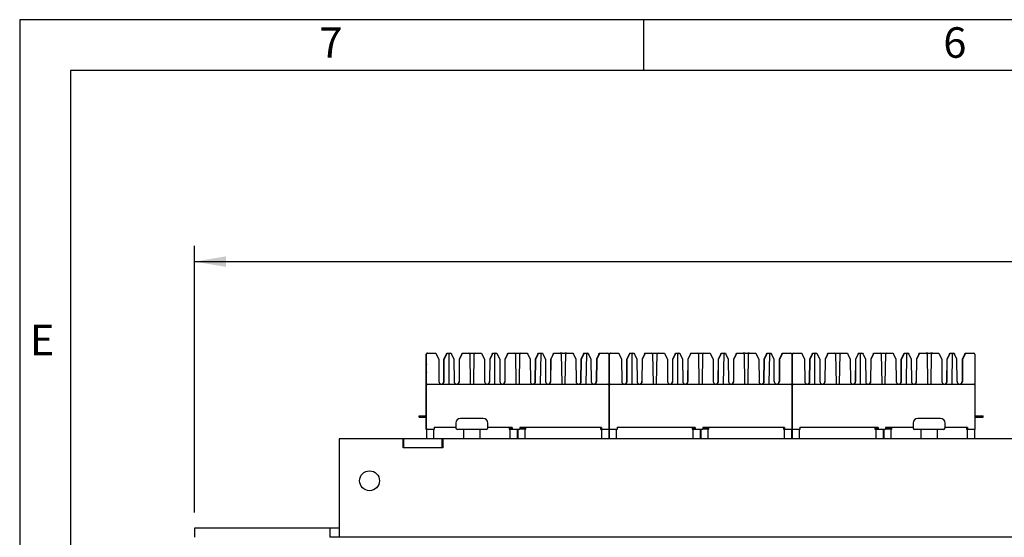
# Model space of a CAD drawing. Units: inches. Extents: x 0.2 to 21.8, y 0.5 to 16.5.
# Drawn here: x 0.2 to 5.1, y 14 to 16.5 of the extents above; entities that cross this region are included whole.
import ezdxf
from ezdxf.enums import TextEntityAlignment as Align

# ---------------------------------------------------------------- set-up
doc = ezdxf.new("R2010")
doc.units = ezdxf.units.IN
doc.header["$MEASUREMENT"] = 0
for name, color, linetype in [('Default', 7, 'Continuous'), ('DV1_Default', 7, 'Continuous'), ('TEXT', 7, 'Continuous')]:
    doc.layers.add(name, color=color, linetype=linetype)
doc.styles.add('SEACAD_Arial', font='arial.ttf', dxfattribs={"width": 0.9})
doc.dimstyles.new('SMP', dxfattribs={"dimtxt": 0.156, "dimasz": 0.156, "dimexe": 0.078, "dimexo": 0.078, "dimgap": 0.039, "dimtad": 0, "dimtih": 1, "dimtoh": 1, "dimlfac": 1.333333, "dimzin": 4, "dimdsep": 46, "dimtxsty": 'SEACAD_Arial', "dimblk1": '_SE_FILLED', "dimblk2": '_SE_FILLED', "dimsah": 1, "dimcen": 0, "dimadec": 0, "dimazin": 0, "dimtfac": 0.62, "dimtofl": 0, "dimtmove": 0, "dimatfit": 3, "dimfxl": 1, "dimtolj": 1, "dimtzin": 4, "dimarcsym": 0})

# ---------------------------------------------------------------- blocks, each defined once
blk = doc.blocks.new('SE46')
at = {"layer": 'DV1_Default', "color": 7, "linetype": 'Continuous'}
for p, q in [((2.2504, 14.8013), (2.2504, 14.8548)), ((2.2519, 14.7114), (2.2519, 14.8548)), ((2.2549, 14.8593), (2.2564, 14.8593)), ((2.2564, 14.8593), (2.2977, 14.8593)), ((2.2812, 14.8593), (2.2977, 14.8593)), ((2.2977, 14.8593), (2.2997, 14.8549)), ((2.2997, 14.8549), (2.3117, 14.8291)), ((2.3117, 14.8291), (2.3127, 14.7197)), ((2.3367, 14.7197), (2.3377, 14.8291)), ((2.3377, 14.8291), (2.3499, 14.8549)), ((2.3382, 14.7197), (2.3392, 14.8291)), ((2.3392, 14.8291), (2.3512, 14.8549)), ((2.3499, 14.8549), (2.352, 14.8593)), ((2.3512, 14.8549), (2.3532, 14.8593)), ((2.352, 14.8593), (2.3532, 14.8593)), ((2.352, 14.8593), (2.3532, 14.8593)), ((2.3532, 14.8593), (2.3584, 14.8593)), ((2.3584, 14.8593), (2.3674, 14.8593)), ((2.3629, 14.7115), (2.3629, 14.8548)), ((2.3674, 14.8593), (2.3724, 14.8593)), ((2.3674, 14.8593), (2.3724, 14.8593)), ((2.3724, 14.8593), (2.3745, 14.8549)), ((2.3745, 14.8549), (2.3867, 14.8291)), ((2.3867, 14.8291), (2.3877, 14.7197)), ((2.4127, 14.8291), (2.4117, 14.7197)), ((2.4249, 14.8549), (2.4127, 14.8291)), ((2.4132, 14.7197), (2.4142, 14.8291)), ((2.4142, 14.8291), (2.4264, 14.8549)), ((2.4249, 14.8549), (2.427, 14.8593)), ((2.4264, 14.8549), (2.4285, 14.8593)), ((2.427, 14.8593), (2.4285, 14.8593)), ((2.427, 14.8593), (2.4285, 14.8593)), ((2.4285, 14.8593), (2.4598, 14.8593)), ((2.4285, 14.8593), (2.4447, 14.8593)), ((2.4598, 14.8593), (2.4911, 14.8593)), ((2.4643, 14.8549), (2.4668, 14.7115)), ((2.4841, 14.7115), (2.4866, 14.8549)), ((2.4911, 14.8593), (2.5224, 14.8593)), ((2.5062, 14.8593), (2.5224, 14.8593)), ((2.5224, 14.8593), (2.5245, 14.8549)), ((2.5245, 14.8549), (2.5367, 14.8291)), ((2.5367, 14.8291), (2.5377, 14.7197)), ((2.5627, 14.8291), (2.5617, 14.7197)), ((2.5749, 14.8549), (2.5627, 14.8291)), ((2.5632, 14.7197), (2.5642, 14.8291)), ((2.5642, 14.8291), (2.5764, 14.8549)), ((2.5749, 14.8549), (2.577, 14.8593)), ((2.5764, 14.8549), (2.5785, 14.8593)), ((2.577, 14.8593), (2.5785, 14.8593)), ((2.577, 14.8593), (2.5785, 14.8593)), ((2.5785, 14.8593), (2.5834, 14.8593)), ((2.5834, 14.8593), (2.5924, 14.8593)), ((2.5879, 14.7115), (2.5879, 14.8548)), ((2.5924, 14.8593), (2.5974, 14.8593)), ((2.5924, 14.8593), (2.5974, 14.8593)), ((2.5974, 14.8593), (2.5995, 14.8549)), ((2.5995, 14.8549), (2.6117, 14.8291)), ((2.6117, 14.8291), (2.6127, 14.7197)), ((2.6377, 14.8291), (2.6367, 14.7197)), ((2.6499, 14.8549), (2.6377, 14.8291)), ((2.6382, 14.7197), (2.6392, 14.8291)), ((2.6392, 14.8291), (2.6514, 14.8549)), ((2.6499, 14.8549), (2.652, 14.8593)), ((2.6514, 14.8549), (2.6535, 14.8593)), ((2.652, 14.8593), (2.6535, 14.8593)), ((2.652, 14.8593), (2.6535, 14.8593)), ((2.6535, 14.8593), (2.6848, 14.8593)), ((2.6535, 14.8593), (2.6697, 14.8593)), ((2.6848, 14.8593), (2.7161, 14.8593)), ((2.6893, 14.8549), (2.6918, 14.7115)), ((2.7091, 14.7115), (2.7116, 14.8549)), ((2.7161, 14.8593), (2.7474, 14.8593)), ((2.7312, 14.8593), (2.7474, 14.8593)), ((2.7474, 14.8593), (2.7495, 14.8549)), ((2.7495, 14.8549), (2.7617, 14.8291)), ((2.7617, 14.8291), (2.7627, 14.7197)), ((2.7867, 14.7197), (2.7877, 14.8291)), ((2.7877, 14.8291), (2.7999, 14.8549)), ((2.7882, 14.7197), (2.7892, 14.8291)), ((2.7892, 14.8291), (2.8014, 14.8549)), ((2.7999, 14.8549), (2.802, 14.8593)), ((2.8014, 14.8549), (2.8035, 14.8593)), ((2.802, 14.8593), (2.8035, 14.8593)), ((2.802, 14.8593), (2.8035, 14.8593)), ((2.8035, 14.8593), (2.811, 14.8593)), ((2.811, 14.8593), (2.82, 14.8593)), ((2.813, 14.7115), (2.8155, 14.8549)), ((2.82, 14.8593), (2.8224, 14.8593)), ((2.82, 14.8593), (2.8224, 14.8593)), ((2.8224, 14.8593), (2.8245, 14.8549)), ((2.8245, 14.8549), (2.8367, 14.8291)), ((2.8367, 14.8291), (2.8377, 14.7197)), ((2.8627, 14.8291), (2.8617, 14.7197)), ((2.8749, 14.8549), (2.8627, 14.8291)), ((2.8632, 14.7197), (2.8642, 14.8291)), ((2.8642, 14.8291), (2.8764, 14.8549)), ((2.8749, 14.8549), (2.877, 14.8593)), ((2.8764, 14.8549), (2.8785, 14.8593)), ((2.877, 14.8593), (2.8785, 14.8593)), ((2.877, 14.8593), (2.8785, 14.8593)), ((2.8785, 14.8593), (2.8947, 14.8593)), ((2.8785, 14.8593), (2.9098, 14.8593)), ((2.9188, 14.8593), (2.9098, 14.8593)), ((2.9143, 14.8549), (2.9168, 14.7115)), ((2.9188, 14.8593), (2.9321, 14.8593)), ((2.9411, 14.8593), (2.9321, 14.8593)), ((2.9341, 14.7115), (2.9366, 14.8549)), ((2.9411, 14.8593), (2.9724, 14.8593)), ((2.9562, 14.8593), (2.9724, 14.8593)), ((2.9724, 14.8593), (2.9745, 14.8549)), ((2.9745, 14.8549), (2.9867, 14.8291)), ((2.9867, 14.8291), (2.9877, 14.7197)), ((3.0117, 14.7197), (3.0127, 14.8291)), ((3.0127, 14.8291), (3.0249, 14.8549)), ((3.0132, 14.7197), (3.0142, 14.8291)), ((3.0142, 14.8291), (3.0264, 14.8549)), ((3.0249, 14.8549), (3.027, 14.8593)), ((3.0264, 14.8549), (3.0285, 14.8593)), ((3.027, 14.8593), (3.0285, 14.8593)), ((3.027, 14.8593), (3.0285, 14.8593)), ((3.0285, 14.8593), (3.036, 14.8593)), ((3.036, 14.8593), (3.045, 14.8593)), ((3.038, 14.7115), (3.0405, 14.8549)), ((3.045, 14.8593), (3.0474, 14.8593)), ((3.045, 14.8593), (3.0474, 14.8593)), ((3.0474, 14.8593), (3.0495, 14.8549)), ((3.0617, 14.8291), (3.0495, 14.8549)), ((3.0627, 14.7197), (3.0617, 14.8291)), ((3.0877, 14.8291), (3.0867, 14.7197)), ((3.0997, 14.8549), (3.0877, 14.8291)), ((3.0892, 14.8291), (3.0882, 14.7197)), ((3.1014, 14.8549), (3.0892, 14.8291)), ((3.0997, 14.8549), (3.1017, 14.8593)), ((3.1014, 14.8549), (3.1035, 14.8593)), ((3.1017, 14.8593), (3.1035, 14.8593)), ((3.1017, 14.8593), (3.1035, 14.8593)), ((3.1035, 14.8593), (3.1444, 14.8593)), ((3.1035, 14.8593), (3.1197, 14.8593)), ((3.1489, 14.8548), (3.1489, 14.7114)), ((3.1504, 14.8013), (3.1504, 14.8548)), ((3.1519, 14.7114), (3.1519, 14.8548)), ((3.1549, 14.8593), (3.1564, 14.8593)), ((3.1564, 14.8593), (3.1977, 14.8593)), ((3.1812, 14.8593), (3.1977, 14.8593)), ((3.1977, 14.8593), (3.1997, 14.8549)), ((3.1997, 14.8549), (3.2117, 14.8291)), ((3.2117, 14.8291), (3.2127, 14.7197)), ((3.2367, 14.7197), (3.2377, 14.8291)), ((3.2377, 14.8291), (3.2499, 14.8549)), ((3.2382, 14.7197), (3.2392, 14.8291)), ((3.2392, 14.8291), (3.2512, 14.8549)), ((3.2499, 14.8549), (3.252, 14.8593)), ((3.2512, 14.8549), (3.2532, 14.8593)), ((3.252, 14.8593), (3.2532, 14.8593)), ((3.252, 14.8593), (3.2532, 14.8593)), ((3.2532, 14.8593), (3.2584, 14.8593)), ((3.2584, 14.8593), (3.2674, 14.8593)), ((3.2629, 14.7115), (3.2629, 14.8548)), ((3.2674, 14.8593), (3.2724, 14.8593)), ((3.2674, 14.8593), (3.2724, 14.8593)), ((3.2724, 14.8593), (3.2745, 14.8549)), ((3.2745, 14.8549), (3.2867, 14.8291)), ((3.2867, 14.8291), (3.2877, 14.7197)), ((3.3127, 14.8291), (3.3117, 14.7197)), ((3.3249, 14.8549), (3.3127, 14.8291)), ((3.3132, 14.7197), (3.3142, 14.8291)), ((3.3142, 14.8291), (3.3264, 14.8549)), ((3.3249, 14.8549), (3.327, 14.8593)), ((3.3264, 14.8549), (3.3285, 14.8593)), ((3.327, 14.8593), (3.3285, 14.8593)), ((3.327, 14.8593), (3.3285, 14.8593)), ((3.3285, 14.8593), (3.3598, 14.8593)), ((3.3285, 14.8593), (3.3447, 14.8593)), ((3.3598, 14.8593), (3.3911, 14.8593)), ((3.3643, 14.8549), (3.3668, 14.7115)), ((3.3841, 14.7115), (3.3866, 14.8549)), ((3.3911, 14.8593), (3.4224, 14.8593)), ((3.4062, 14.8593), (3.4224, 14.8593)), ((3.4224, 14.8593), (3.4245, 14.8549)), ((3.4245, 14.8549), (3.4367, 14.8291)), ((3.4367, 14.8291), (3.4377, 14.7197)), ((3.4627, 14.8291), (3.4617, 14.7197)), ((3.4749, 14.8549), (3.4627, 14.8291)), ((3.4632, 14.7197), (3.4642, 14.8291)), ((3.4642, 14.8291), (3.4764, 14.8549)), ((3.4749, 14.8549), (3.477, 14.8593)), ((3.4764, 14.8549), (3.4785, 14.8593)), ((3.477, 14.8593), (3.4785, 14.8593)), ((3.477, 14.8593), (3.4785, 14.8593)), ((3.4785, 14.8593), (3.4834, 14.8593)), ((3.4834, 14.8593), (3.4924, 14.8593)), ((3.4879, 14.7115), (3.4879, 14.8548)), ((3.4924, 14.8593), (3.4974, 14.8593)), ((3.4924, 14.8593), (3.4974, 14.8593)), ((3.4974, 14.8593), (3.4995, 14.8549)), ((3.4995, 14.8549), (3.5117, 14.8291)), ((3.5117, 14.8291), (3.5127, 14.7197)), ((3.5377, 14.8291), (3.5367, 14.7197)), ((3.5499, 14.8549), (3.5377, 14.8291)), ((3.5382, 14.7197), (3.5392, 14.8291)), ((3.5392, 14.8291), (3.5514, 14.8549)), ((3.5499, 14.8549), (3.552, 14.8593)), ((3.5514, 14.8549), (3.5535, 14.8593)), ((3.552, 14.8593), (3.5535, 14.8593)), ((3.552, 14.8593), (3.5535, 14.8593)), ((3.5535, 14.8593), (3.5848, 14.8593)), ((3.5535, 14.8593), (3.5697, 14.8593)), ((3.5848, 14.8593), (3.6161, 14.8593)), ((3.5893, 14.8549), (3.5918, 14.7115)), ((3.6091, 14.7115), (3.6116, 14.8549)), ((3.6161, 14.8593), (3.6474, 14.8593)), ((3.6312, 14.8593), (3.6474, 14.8593)), ((3.6474, 14.8593), (3.6495, 14.8549)), ((3.6495, 14.8549), (3.6617, 14.8291)), ((3.6617, 14.8291), (3.6627, 14.7197)), ((3.6867, 14.7197), (3.6877, 14.8291)), ((3.6877, 14.8291), (3.6999, 14.8549)), ((3.6882, 14.7197), (3.6892, 14.8291)), ((3.6892, 14.8291), (3.7014, 14.8549)), ((3.6999, 14.8549), (3.702, 14.8593)), ((3.7014, 14.8549), (3.7035, 14.8593)), ((3.702, 14.8593), (3.7035, 14.8593)), ((3.702, 14.8593), (3.7035, 14.8593)), ((3.7035, 14.8593), (3.711, 14.8593)), ((3.711, 14.8593), (3.72, 14.8593)), ((3.713, 14.7115), (3.7155, 14.8549)), ((3.72, 14.8593), (3.7224, 14.8593)), ((3.72, 14.8593), (3.7224, 14.8593)), ((3.7224, 14.8593), (3.7245, 14.8549)), ((3.7245, 14.8549), (3.7367, 14.8291)), ((3.7367, 14.8291), (3.7377, 14.7197)), ((3.7627, 14.8291), (3.7617, 14.7197)), ((3.7749, 14.8549), (3.7627, 14.8291)), ((3.7632, 14.7197), (3.7642, 14.8291)), ((3.7642, 14.8291), (3.7764, 14.8549)), ((3.7749, 14.8549), (3.777, 14.8593)), ((3.7764, 14.8549), (3.7785, 14.8593)), ((3.777, 14.8593), (3.7785, 14.8593)), ((3.777, 14.8593), (3.7785, 14.8593)), ((3.7785, 14.8593), (3.7947, 14.8593)), ((3.7785, 14.8593), (3.8098, 14.8593)), ((3.8188, 14.8593), (3.8098, 14.8593)), ((3.8143, 14.8549), (3.8168, 14.7115)), ((3.8188, 14.8593), (3.8321, 14.8593)), ((3.8411, 14.8593), (3.8321, 14.8593)), ((3.8341, 14.7115), (3.8366, 14.8549)), ((3.8411, 14.8593), (3.8724, 14.8593)), ((3.8562, 14.8593), (3.8724, 14.8593)), ((3.8724, 14.8593), (3.8745, 14.8549)), ((3.8745, 14.8549), (3.8867, 14.8291)), ((3.8867, 14.8291), (3.8877, 14.7197)), ((3.9117, 14.7197), (3.9127, 14.8291)), ((3.9127, 14.8291), (3.9249, 14.8549)), ((3.9132, 14.7197), (3.9142, 14.8291)), ((3.9142, 14.8291), (3.9264, 14.8549)), ((3.9249, 14.8549), (3.927, 14.8593)), ((3.9264, 14.8549), (3.9285, 14.8593)), ((3.927, 14.8593), (3.9285, 14.8593)), ((3.927, 14.8593), (3.9285, 14.8593)), ((3.9285, 14.8593), (3.936, 14.8593)), ((3.936, 14.8593), (3.945, 14.8593)), ((3.938, 14.7115), (3.9405, 14.8549)), ((3.945, 14.8593), (3.9474, 14.8593)), ((3.945, 14.8593), (3.9474, 14.8593)), ((3.9474, 14.8593), (3.9495, 14.8549)), ((3.9617, 14.8291), (3.9495, 14.8549)), ((3.9627, 14.7197), (3.9617, 14.8291)), ((3.9877, 14.8291), (3.9867, 14.7197)), ((3.9997, 14.8549), (3.9877, 14.8291)), ((3.9892, 14.8291), (3.9882, 14.7197)), ((4.0014, 14.8549), (3.9892, 14.8291)), ((3.9997, 14.8549), (4.0017, 14.8593)), ((4.0014, 14.8549), (4.0035, 14.8593)), ((4.0017, 14.8593), (4.0035, 14.8593)), ((4.0017, 14.8593), (4.0035, 14.8593)), ((4.0035, 14.8593), (4.0444, 14.8593)), ((4.0035, 14.8593), (4.0197, 14.8593)), ((4.0489, 14.8548), (4.0489, 14.7114)), ((4.0504, 14.8013), (4.0504, 14.8548)), ((4.0519, 14.7114), (4.0519, 14.8548)), ((4.0549, 14.8593), (4.0564, 14.8593)), ((4.0564, 14.8593), (4.0977, 14.8593)), ((4.0812, 14.8593), (4.0977, 14.8593)), ((4.0977, 14.8593), (4.0997, 14.8549)), ((4.0997, 14.8549), (4.1117, 14.8291)), ((4.1117, 14.8291), (4.1127, 14.7197)), ((4.1367, 14.7197), (4.1377, 14.8291)), ((4.1377, 14.8291), (4.1499, 14.8549)), ((4.1382, 14.7197), (4.1392, 14.8291)), ((4.1392, 14.8291), (4.1512, 14.8549)), ((4.1499, 14.8549), (4.152, 14.8593)), ((4.1512, 14.8549), (4.1532, 14.8593)), ((4.152, 14.8593), (4.1532, 14.8593)), ((4.152, 14.8593), (4.1532, 14.8593)), ((4.1532, 14.8593), (4.1584, 14.8593)), ((4.1584, 14.8593), (4.1674, 14.8593)), ((4.1629, 14.7115), (4.1629, 14.8548)), ((4.1674, 14.8593), (4.1724, 14.8593)), ((4.1674, 14.8593), (4.1724, 14.8593)), ((4.1724, 14.8593), (4.1745, 14.8549)), ((4.1745, 14.8549), (4.1867, 14.8291)), ((4.1867, 14.8291), (4.1877, 14.7197)), ((4.2127, 14.8291), (4.2117, 14.7197)), ((4.2249, 14.8549), (4.2127, 14.8291)), ((4.2132, 14.7197), (4.2142, 14.8291)), ((4.2142, 14.8291), (4.2264, 14.8549)), ((4.2249, 14.8549), (4.227, 14.8593)), ((4.2264, 14.8549), (4.2285, 14.8593)), ((4.227, 14.8593), (4.2285, 14.8593)), ((4.227, 14.8593), (4.2285, 14.8593)), ((4.2285, 14.8593), (4.2598, 14.8593)), ((4.2285, 14.8593), (4.2447, 14.8593)), ((4.2598, 14.8593), (4.2911, 14.8593)), ((4.2643, 14.8549), (4.2668, 14.7115)), ((4.2841, 14.7115), (4.2866, 14.8549)), ((4.2911, 14.8593), (4.3224, 14.8593)), ((4.3062, 14.8593), (4.3224, 14.8593)), ((4.3224, 14.8593), (4.3245, 14.8549)), ((4.3245, 14.8549), (4.3367, 14.8291)), ((4.3367, 14.8291), (4.3377, 14.7197)), ((4.3627, 14.8291), (4.3617, 14.7197)), ((4.3749, 14.8549), (4.3627, 14.8291)), ((4.3632, 14.7197), (4.3642, 14.8291)), ((4.3642, 14.8291), (4.3764, 14.8549)), ((4.3749, 14.8549), (4.377, 14.8593)), ((4.3764, 14.8549), (4.3785, 14.8593)), ((4.377, 14.8593), (4.3785, 14.8593)), ((4.377, 14.8593), (4.3785, 14.8593)), ((4.3785, 14.8593), (4.3834, 14.8593)), ((4.3834, 14.8593), (4.3924, 14.8593)), ((4.3879, 14.7115), (4.3879, 14.8548)), ((4.3924, 14.8593), (4.3974, 14.8593)), ((4.3924, 14.8593), (4.3974, 14.8593)), ((4.3974, 14.8593), (4.3995, 14.8549)), ((4.3995, 14.8549), (4.4117, 14.8291)), ((4.4117, 14.8291), (4.4127, 14.7197)), ((4.4377, 14.8291), (4.4367, 14.7197)), ((4.4499, 14.8549), (4.4377, 14.8291)), ((4.4382, 14.7197), (4.4392, 14.8291)), ((4.4392, 14.8291), (4.4514, 14.8549)), ((4.4499, 14.8549), (4.452, 14.8593)), ((4.4514, 14.8549), (4.4535, 14.8593)), ((4.452, 14.8593), (4.4535, 14.8593)), ((4.452, 14.8593), (4.4535, 14.8593)), ((4.4535, 14.8593), (4.4848, 14.8593)), ((4.4535, 14.8593), (4.4697, 14.8593)), ((4.4848, 14.8593), (4.5161, 14.8593)), ((4.4893, 14.8549), (4.4918, 14.7115)), ((4.5091, 14.7115), (4.5116, 14.8549)), ((4.5161, 14.8593), (4.5474, 14.8593)), ((4.5312, 14.8593), (4.5474, 14.8593)), ((4.5474, 14.8593), (4.5495, 14.8549)), ((4.5495, 14.8549), (4.5617, 14.8291)), ((4.5617, 14.8291), (4.5627, 14.7197)), ((4.5867, 14.7197), (4.5877, 14.8291)), ((4.5877, 14.8291), (4.5999, 14.8549)), ((4.5882, 14.7197), (4.5892, 14.8291)), ((4.5892, 14.8291), (4.6014, 14.8549)), ((4.5999, 14.8549), (4.602, 14.8593)), ((4.6014, 14.8549), (4.6035, 14.8593)), ((4.602, 14.8593), (4.6035, 14.8593)), ((4.602, 14.8593), (4.6035, 14.8593)), ((4.6035, 14.8593), (4.611, 14.8593)), ((4.611, 14.8593), (4.62, 14.8593)), ((4.613, 14.7115), (4.6155, 14.8549)), ((4.62, 14.8593), (4.6224, 14.8593)), ((4.62, 14.8593), (4.6224, 14.8593)), ((4.6224, 14.8593), (4.6245, 14.8549)), ((4.6245, 14.8549), (4.6367, 14.8291)), ((4.6367, 14.8291), (4.6377, 14.7197)), ((4.6627, 14.8291), (4.6617, 14.7197)), ((4.6749, 14.8549), (4.6627, 14.8291)), ((4.6632, 14.7197), (4.6642, 14.8291)), ((4.6642, 14.8291), (4.6764, 14.8549)), ((4.6749, 14.8549), (4.677, 14.8593)), ((4.6764, 14.8549), (4.6785, 14.8593)), ((4.677, 14.8593), (4.6785, 14.8593)), ((4.677, 14.8593), (4.6785, 14.8593)), ((4.6785, 14.8593), (4.6947, 14.8593)), ((4.6785, 14.8593), (4.7098, 14.8593)), ((4.7188, 14.8593), (4.7098, 14.8593)), ((4.7143, 14.8549), (4.7168, 14.7115)), ((4.7188, 14.8593), (4.7321, 14.8593)), ((4.7411, 14.8593), (4.7321, 14.8593)), ((4.7341, 14.7115), (4.7366, 14.8549)), ((4.7411, 14.8593), (4.7724, 14.8593)), ((4.7562, 14.8593), (4.7724, 14.8593)), ((4.7724, 14.8593), (4.7745, 14.8549)), ((4.7745, 14.8549), (4.7867, 14.8291)), ((4.7867, 14.8291), (4.7877, 14.7197)), ((4.8117, 14.7197), (4.8127, 14.8291)), ((4.8127, 14.8291), (4.8249, 14.8549)), ((4.8132, 14.7197), (4.8142, 14.8291)), ((4.8142, 14.8291), (4.8264, 14.8549)), ((4.8249, 14.8549), (4.827, 14.8593)), ((4.8264, 14.8549), (4.8285, 14.8593)), ((4.827, 14.8593), (4.8285, 14.8593)), ((4.827, 14.8593), (4.8285, 14.8593)), ((4.8285, 14.8593), (4.836, 14.8593)), ((4.836, 14.8593), (4.845, 14.8593)), ((4.838, 14.7115), (4.8405, 14.8549)), ((4.845, 14.8593), (4.8474, 14.8593)), ((4.845, 14.8593), (4.8474, 14.8593)), ((4.8474, 14.8593), (4.8495, 14.8549)), ((4.8617, 14.8291), (4.8495, 14.8549)), ((4.8627, 14.7197), (4.8617, 14.8291)), ((4.8877, 14.8291), (4.8867, 14.7197)), ((4.8997, 14.8549), (4.8877, 14.8291)), ((4.8892, 14.8291), (4.8882, 14.7197)), ((4.9014, 14.8549), (4.8892, 14.8291)), ((4.8997, 14.8549), (4.9017, 14.8593)), ((4.9014, 14.8549), (4.9035, 14.8593)), ((4.9017, 14.8593), (4.9035, 14.8593)), ((4.9017, 14.8593), (4.9035, 14.8593)), ((4.9035, 14.8593), (4.9444, 14.8593)), ((4.9035, 14.8593), (4.9197, 14.8593)), ((4.9489, 14.8548), (4.9489, 14.7114)), ((2.2504, 14.7651), (2.2504, 14.8013)), ((3.1504, 14.7651), (3.1504, 14.8013)), ((4.0504, 14.7651), (4.0504, 14.8013)), ((2.2504, 14.7114), (2.2504, 14.7651)), ((3.1504, 14.7114), (3.1504, 14.7651)), ((4.0504, 14.7114), (4.0504, 14.7651)), ((2.2504, 14.7025), (2.2504, 14.7114)), ((2.2504, 14.5848), (2.2504, 14.7025)), ((2.2519, 14.7025), (2.2519, 14.7114)), ((2.2519, 14.4843), (2.2519, 14.7025)), ((2.2564, 14.707), (3.1444, 14.707)), ((3.1489, 14.7114), (3.1489, 14.7025)), ((3.1489, 14.7025), (3.1489, 14.4843)), ((3.1504, 14.7025), (3.1504, 14.7114)), ((3.1504, 14.5848), (3.1504, 14.7025)), ((3.1519, 14.7025), (3.1519, 14.7114)), ((3.1519, 14.4843), (3.1519, 14.7025)), ((3.1564, 14.707), (4.0444, 14.707)), ((4.0489, 14.7114), (4.0489, 14.7025)), ((4.0489, 14.7025), (4.0489, 14.4843)), ((4.0504, 14.7025), (4.0504, 14.7114)), ((4.0504, 14.5848), (4.0504, 14.7025)), ((4.0519, 14.7025), (4.0519, 14.7114)), ((4.0519, 14.4843), (4.0519, 14.7025)), ((4.0564, 14.707), (4.9444, 14.707)), ((4.9489, 14.7114), (4.9489, 14.7025)), ((4.9489, 14.7025), (4.9489, 14.4843)), ((2.2504, 14.5638), (2.2504, 14.5848)), ((3.1504, 14.5638), (3.1504, 14.5848)), ((4.0504, 14.5638), (4.0504, 14.5848)), ((2.2159, 14.5503), (2.2519, 14.5503)), ((2.2159, 14.5443), (2.2159, 14.5503)), ((2.2159, 14.5443), (2.2519, 14.5443)), ((2.2504, 14.5503), (2.2504, 14.5638)), ((2.2504, 14.4843), (2.2504, 14.5443)), ((2.5309, 14.5383), (2.4184, 14.5383)), ((3.1489, 14.5503), (3.1519, 14.5503)), ((3.1489, 14.5443), (3.1519, 14.5443)), ((3.1504, 14.5503), (3.1504, 14.5638)), ((3.1504, 14.4843), (3.1504, 14.5443)), ((4.0489, 14.5503), (4.0519, 14.5503)), ((4.0489, 14.5443), (4.0519, 14.5443)), ((4.0504, 14.5503), (4.0504, 14.5638)), ((4.0504, 14.4843), (4.0504, 14.5443)), ((4.7809, 14.5383), (4.6684, 14.5383)), ((4.9489, 14.5503), (4.9909, 14.5503)), ((4.9489, 14.5443), (4.9909, 14.5443)), ((4.9909, 14.5443), (4.9909, 14.5503)), ((2.2504, 14.4843), (2.2504, 14.4933)), ((2.2512, 14.4891), (2.2512, 14.515)), ((2.2519, 14.515), (2.2512, 14.515)), ((2.2512, 14.4891), (2.2512, 14.485)), ((2.2519, 14.4891), (2.2512, 14.4891)), ((2.2519, 14.4843), (2.2519, 14.4933)), ((2.3959, 14.4933), (2.2894, 14.4933)), ((2.2894, 14.4933), (2.2894, 14.4843)), ((2.2909, 14.4891), (2.2894, 14.4917)), ((2.2909, 14.4891), (2.2894, 14.4891)), ((2.2909, 14.485), (2.2909, 14.4891)), ((2.3959, 14.5158), (2.3959, 14.4918)), ((2.5534, 14.4918), (2.5534, 14.5158)), ((2.6732, 14.4933), (2.5534, 14.4933)), ((2.6609, 14.4933), (2.6584, 14.4891)), ((2.6584, 14.4891), (2.6584, 14.485)), ((2.6584, 14.4891), (2.6732, 14.4891)), ((2.6732, 14.4933), (2.6732, 14.4843)), ((3.1129, 14.4933), (2.7107, 14.4933)), ((2.7107, 14.4933), (2.7107, 14.4843)), ((2.7409, 14.4891), (2.7107, 14.4891)), ((2.7409, 14.4891), (2.7385, 14.4933)), ((2.7409, 14.485), (2.7409, 14.4891)), ((3.1109, 14.4933), (3.1084, 14.4891)), ((3.1084, 14.4891), (3.1129, 14.4891)), ((3.1084, 14.4891), (3.1084, 14.485)), ((3.1099, 14.4933), (3.1099, 14.4917)), ((3.1129, 14.4933), (3.1129, 14.4843)), ((3.1489, 14.4933), (3.1489, 14.4843)), ((3.1504, 14.4843), (3.1504, 14.4933)), ((3.1512, 14.4891), (3.1512, 14.515)), ((3.1519, 14.515), (3.1512, 14.515)), ((3.1512, 14.4891), (3.1512, 14.485)), ((3.1519, 14.4891), (3.1512, 14.4891)), ((3.1519, 14.4843), (3.1519, 14.4933)), ((3.5732, 14.4933), (3.1894, 14.4933)), ((3.1894, 14.4933), (3.1894, 14.4843)), ((3.1909, 14.4891), (3.1894, 14.4917)), ((3.1909, 14.4891), (3.1894, 14.4891)), ((3.1909, 14.485), (3.1909, 14.4891)), ((3.5609, 14.4933), (3.5584, 14.4891)), ((3.5584, 14.4891), (3.5584, 14.485)), ((3.5584, 14.4891), (3.5732, 14.4891)), ((3.5732, 14.4933), (3.5732, 14.4843)), ((4.0129, 14.4933), (3.6107, 14.4933)), ((3.6107, 14.4933), (3.6107, 14.4843)), ((3.6409, 14.4891), (3.6107, 14.4891)), ((3.6409, 14.4891), (3.6385, 14.4933)), ((3.6409, 14.485), (3.6409, 14.4891)), ((4.0109, 14.4933), (4.0084, 14.4891)), ((4.0084, 14.4891), (4.0084, 14.485)), ((4.0084, 14.4891), (4.0129, 14.4891)), ((4.0099, 14.4933), (4.0099, 14.4917)), ((4.0129, 14.4933), (4.0129, 14.4843)), ((4.0489, 14.4933), (4.0489, 14.4843)), ((4.0504, 14.4843), (4.0504, 14.4933)), ((4.0512, 14.4891), (4.0512, 14.515)), ((4.0519, 14.515), (4.0512, 14.515)), ((4.0512, 14.4891), (4.0512, 14.485)), ((4.0519, 14.4891), (4.0512, 14.4891)), ((4.0519, 14.4843), (4.0519, 14.4933)), ((4.4732, 14.4933), (4.0894, 14.4933)), ((4.0894, 14.4933), (4.0894, 14.4843)), ((4.0909, 14.4891), (4.0894, 14.4917)), ((4.0909, 14.4891), (4.0894, 14.4891)), ((4.0909, 14.485), (4.0909, 14.4891)), ((4.4609, 14.4933), (4.4584, 14.4891)), ((4.4584, 14.4891), (4.4584, 14.485)), ((4.4584, 14.4891), (4.4732, 14.4891)), ((4.4732, 14.4933), (4.4732, 14.4843)), ((4.6459, 14.4933), (4.5107, 14.4933)), ((4.5107, 14.4933), (4.5107, 14.4843)), ((4.5409, 14.4891), (4.5107, 14.4891)), ((4.5409, 14.4891), (4.5385, 14.4933)), ((4.5409, 14.485), (4.5409, 14.4891)), ((4.6459, 14.5158), (4.6459, 14.4918)), ((4.8034, 14.4918), (4.8034, 14.5158)), ((4.9129, 14.4933), (4.8034, 14.4933)), ((4.9109, 14.4933), (4.9084, 14.4891)), ((4.9084, 14.4891), (4.9084, 14.485)), ((4.9084, 14.4891), (4.9129, 14.4891)), ((4.9099, 14.4933), (4.9099, 14.4917)), ((4.9129, 14.4933), (4.9129, 14.4843)), ((4.9489, 14.4933), (4.9489, 14.4843)), ((1.8214, 14.4379), (1.8214, 14.002)), ((2.1372, 14.4379), (1.8214, 14.4379)), ((2.1372, 14.3929), (2.1372, 14.4379)), ((2.1409, 14.4378), (2.1372, 14.4378)), ((2.3284, 14.4378), (2.1409, 14.4378)), ((2.1409, 14.3929), (2.1409, 14.4378)), ((2.2512, 14.4843), (2.2504, 14.4843)), ((2.2512, 14.485), (2.2512, 14.4378)), ((2.2519, 14.485), (2.2512, 14.485)), ((2.2564, 14.4843), (2.2519, 14.4843)), ((2.2894, 14.4843), (2.2564, 14.4843)), ((2.2872, 14.4378), (2.2872, 14.4843)), ((2.2909, 14.485), (2.2894, 14.485)), ((2.3322, 14.4378), (2.3284, 14.4378)), ((2.3284, 14.3929), (2.3284, 14.4378)), ((5.1372, 14.4379), (2.3322, 14.4379)), ((2.3322, 14.4379), (2.3322, 14.3929)), ((2.5459, 14.4843), (2.4034, 14.4843)), ((2.4342, 14.4843), (2.4342, 14.4379)), ((2.5152, 14.4379), (2.5152, 14.4843)), ((2.6584, 14.485), (2.6732, 14.485)), ((2.6622, 14.485), (2.6622, 14.4379)), ((2.7107, 14.4843), (2.6732, 14.4843)), ((2.6982, 14.4843), (2.6982, 14.4379)), ((2.7012, 14.4843), (2.7012, 14.4379)), ((2.7409, 14.485), (2.7107, 14.485)), ((2.7372, 14.4379), (2.7372, 14.485)), ((3.1084, 14.485), (3.1129, 14.485)), ((3.1099, 14.485), (3.1099, 14.4843)), ((3.1099, 14.4843), (3.1122, 14.4843)), ((3.1122, 14.485), (3.1122, 14.4379)), ((3.1444, 14.4843), (3.1129, 14.4843)), ((3.1489, 14.4843), (3.1444, 14.4843)), ((3.1482, 14.4843), (3.1482, 14.4379)), ((3.1512, 14.4843), (3.1504, 14.4843)), ((3.1512, 14.485), (3.1512, 14.4379)), ((3.1519, 14.485), (3.1512, 14.485)), ((3.1564, 14.4843), (3.1519, 14.4843)), ((3.1894, 14.4843), (3.1564, 14.4843)), ((3.1872, 14.4379), (3.1872, 14.4843)), ((3.1909, 14.485), (3.1894, 14.485)), ((3.5584, 14.485), (3.5732, 14.485)), ((3.5622, 14.485), (3.5622, 14.4379)), ((3.6107, 14.4843), (3.5732, 14.4843)), ((3.5982, 14.4843), (3.5982, 14.4379)), ((3.6012, 14.4843), (3.6012, 14.4379)), ((3.6409, 14.485), (3.6107, 14.485)), ((3.6372, 14.4379), (3.6372, 14.485)), ((4.0084, 14.485), (4.0129, 14.485)), ((4.0099, 14.485), (4.0099, 14.4843)), ((4.0099, 14.4843), (4.0122, 14.4843)), ((4.0122, 14.485), (4.0122, 14.4379)), ((4.0444, 14.4843), (4.0129, 14.4843)), ((4.0489, 14.4843), (4.0444, 14.4843)), ((4.0482, 14.4843), (4.0482, 14.4379)), ((4.0512, 14.4843), (4.0504, 14.4843)), ((4.0512, 14.485), (4.0512, 14.4379)), ((4.0519, 14.485), (4.0512, 14.485)), ((4.0564, 14.4843), (4.0519, 14.4843)), ((4.0894, 14.4843), (4.0564, 14.4843)), ((4.0872, 14.4379), (4.0872, 14.4843)), ((4.0909, 14.485), (4.0894, 14.485)), ((4.4584, 14.485), (4.4732, 14.485)), ((4.4622, 14.485), (4.4622, 14.4379)), ((4.5107, 14.4843), (4.4732, 14.4843)), ((4.4982, 14.4843), (4.4982, 14.4379)), ((4.5012, 14.4843), (4.5012, 14.4379)), ((4.5409, 14.485), (4.5107, 14.485)), ((4.5372, 14.4379), (4.5372, 14.485)), ((4.7959, 14.4843), (4.6534, 14.4843)), ((4.6842, 14.4843), (4.6842, 14.4379)), ((4.7652, 14.4379), (4.7652, 14.4843)), ((4.9084, 14.485), (4.9129, 14.485)), ((4.9099, 14.485), (4.9099, 14.4843)), ((4.9099, 14.4843), (4.9122, 14.4843)), ((4.9122, 14.485), (4.9122, 14.4379)), ((4.9444, 14.4843), (4.9129, 14.4843)), ((4.9489, 14.4843), (4.9444, 14.4843)), ((4.9482, 14.4843), (4.9482, 14.4379)), ((2.1409, 14.3929), (2.1372, 14.3929)), ((2.3284, 14.3929), (2.1409, 14.3929)), ((2.3322, 14.3929), (2.3284, 14.3929)), ((1.8214, 14.002), (1.8214, 13.9534)), ((1.7764, 13.9983), (1.1097, 13.9983)), ((1.1097, 13.9983), (1.1097, 13.9534)), ((1.8214, 13.9983), (1.7764, 13.9983)), ((1.7764, 13.9983), (1.7764, 13.9534)), ((1.8214, 13.9534), (1.7764, 13.9534)), ((14.6479, 13.9534), (1.8214, 13.9534))]:
    blk.add_line(p, q, dxfattribs=at)
blk.add_circle((1.9714, 14.2317), 0.0488, dxfattribs=at)
for centre, radius, start, end in [((2.2549, 14.8548), 0.0045, 90, 180), ((2.2564, 14.8548), 0.0045, 90, 180), ((2.3674, 14.8548), 0.0045, 90, 180), ((2.4598, 14.8548), 0.0045, 1, 90), ((2.4911, 14.8548), 0.0045, 90, 179), ((2.5924, 14.8548), 0.0045, 90, 180), ((2.6848, 14.8548), 0.0045, 1, 90), ((2.7161, 14.8548), 0.0045, 90, 179), ((2.82, 14.8548), 0.0045, 90, 179), ((2.9098, 14.8548), 0.0045, 1, 90), ((2.9411, 14.8548), 0.0045, 90, 179), ((3.045, 14.8548), 0.0045, 90, 179), ((3.1444, 14.8548), 0.0045, 0, 90), ((3.1549, 14.8548), 0.0045, 90, 180), ((3.1564, 14.8548), 0.0045, 90, 180), ((3.2674, 14.8548), 0.0045, 90, 180), ((3.3598, 14.8548), 0.0045, 1, 90), ((3.3911, 14.8548), 0.0045, 90, 179), ((3.4924, 14.8548), 0.0045, 90, 180), ((3.5848, 14.8548), 0.0045, 1, 90), ((3.6161, 14.8548), 0.0045, 90, 179), ((3.72, 14.8548), 0.0045, 90, 179), ((3.8098, 14.8548), 0.0045, 1, 90), ((3.8411, 14.8548), 0.0045, 90, 179), ((3.945, 14.8548), 0.0045, 90, 179), ((4.0444, 14.8548), 0.0045, 0, 90), ((4.0549, 14.8548), 0.0045, 90, 180), ((4.0564, 14.8548), 0.0045, 90, 180), ((4.1674, 14.8548), 0.0045, 90, 180), ((4.2598, 14.8548), 0.0045, 1, 90), ((4.2911, 14.8548), 0.0045, 90, 179), ((4.3924, 14.8548), 0.0045, 90, 180), ((4.4848, 14.8548), 0.0045, 1, 90), ((4.5161, 14.8548), 0.0045, 90, 179), ((4.62, 14.8548), 0.0045, 90, 179), ((4.7098, 14.8548), 0.0045, 1, 90), ((4.7411, 14.8548), 0.0045, 90, 179), ((4.845, 14.8548), 0.0045, 90, 179), ((4.9444, 14.8548), 0.0045, 0, 90), ((2.2543, 14.8008), 0.00389, 128.2776, 172.7824), ((3.1543, 14.8008), 0.00389, 128.2776, 172.7824), ((4.0543, 14.8008), 0.00389, 128.2776, 172.7824), ((2.254, 14.7653), 0.00358, 184.3613, 232.0306), ((3.154, 14.7653), 0.00358, 184.3613, 232.0306), ((4.054, 14.7653), 0.00358, 184.3613, 232.0306), ((2.2549, 14.7025), 0.0045, 131.8103, 180), ((2.2564, 14.7025), 0.0045, 90, 180), ((2.3254, 14.7198), 0.0128, 180.5, 220.7847), ((2.3254, 14.7198), 0.0128, 220.7847, 270), ((2.3239, 14.7198), 0.0128, 276.376, 319.2153), ((2.3254, 14.7198), 0.0128, 270, 319.2153), ((2.3239, 14.7198), 0.0128, 319.2153, 359.5), ((2.3254, 14.7198), 0.0128, 319.2153, 359.5), ((2.3584, 14.7115), 0.0045, 270, 359), ((2.4004, 14.7198), 0.0128, 180.5, 220.7847), ((2.4004, 14.7198), 0.0128, 220.7847, 270), ((2.4004, 14.7198), 0.0128, 270, 319.2153), ((2.3989, 14.7198), 0.0128, 276.8324, 319.2153), ((2.3989, 14.7198), 0.0127, 319.2153, 359.5), ((2.4004, 14.7198), 0.0128, 319.2153, 359.5), ((2.4713, 14.7115), 0.0045, 181, 270), ((2.4796, 14.7115), 0.0045, 270, 359), ((2.5504, 14.7198), 0.0128, 180.5, 220.7847), ((2.5504, 14.7198), 0.0128, 220.7847, 270), ((2.5489, 14.7198), 0.0128, 276.376, 319.2153), ((2.5504, 14.7198), 0.0128, 270, 319.2153), ((2.5489, 14.7198), 0.0128, 319.2153, 359.5), ((2.5504, 14.7198), 0.0128, 319.2153, 359.5), ((2.5834, 14.7115), 0.0045, 270, 359), ((2.6254, 14.7198), 0.0128, 180.5, 220.7847), ((2.6254, 14.7198), 0.0128, 220.7847, 270), ((2.6239, 14.7198), 0.0128, 276.376, 319.2153), ((2.6254, 14.7198), 0.0128, 270, 319.2153), ((2.6239, 14.7198), 0.0128, 319.2153, 359.5), ((2.6254, 14.7198), 0.0128, 319.2153, 359.5), ((2.6963, 14.7115), 0.0045, 181, 270), ((2.7046, 14.7115), 0.0045, 270, 359), ((2.7754, 14.7198), 0.0128, 180.5, 220.7847), ((2.7754, 14.7198), 0.0128, 220.7847, 270), ((2.7739, 14.7198), 0.0128, 276.376, 319.2153), ((2.7754, 14.7198), 0.0128, 270, 319.2153), ((2.7739, 14.7198), 0.0128, 319.2153, 359.5), ((2.7754, 14.7198), 0.0128, 319.2153, 359.5), ((2.8085, 14.7115), 0.0045, 270, 359), ((2.8504, 14.7198), 0.0128, 180.5, 220.7847), ((2.8504, 14.7198), 0.0128, 220.7847, 270), ((2.8489, 14.7198), 0.0128, 276.376, 319.2153), ((2.8504, 14.7198), 0.0128, 270, 319.2153), ((2.8489, 14.7198), 0.0127, 319.2153, 359.5), ((2.8504, 14.7198), 0.0127, 319.2153, 359.5), ((2.9213, 14.7115), 0.0045, 181, 270), ((2.9296, 14.7115), 0.0045, 270, 359), ((3.0004, 14.7198), 0.0128, 180.5, 220.7847), ((3.0004, 14.7198), 0.0128, 220.7847, 270), ((3.0004, 14.7198), 0.0128, 270, 319.2153), ((2.9989, 14.7198), 0.0128, 276.8324, 319.2153), ((2.9989, 14.7198), 0.0128, 319.2153, 359.5), ((3.0004, 14.7198), 0.0128, 319.2153, 359.5), ((3.0335, 14.7115), 0.0045, 270, 359), ((3.0754, 14.7198), 0.0128, 180.5, 220.7847), ((3.0754, 14.7198), 0.0127, 220.7847, 270), ((3.0754, 14.7198), 0.0128, 270, 319.2153), ((3.0739, 14.7198), 0.0128, 276.8324, 319.2153), ((3.0739, 14.7198), 0.0128, 319.2153, 359.5), ((3.0754, 14.7198), 0.0128, 319.2153, 359.5), ((3.1444, 14.7025), 0.0045, 0, 90), ((3.1549, 14.7025), 0.0045, 131.8103, 180), ((3.1564, 14.7025), 0.0045, 90, 180), ((3.2254, 14.7198), 0.0128, 180.5, 220.7847), ((3.2254, 14.7198), 0.0128, 220.7847, 270), ((3.2254, 14.7198), 0.0128, 270, 319.2153), ((3.2239, 14.7198), 0.0128, 277.3218, 319.2153), ((3.2239, 14.7198), 0.0128, 319.2153, 359.5), ((3.2254, 14.7198), 0.0128, 319.2153, 359.5), ((3.2584, 14.7115), 0.0045, 270, 359), ((3.3004, 14.7198), 0.0128, 180.5, 220.7847), ((3.3004, 14.7198), 0.0128, 220.7847, 270), ((3.3004, 14.7198), 0.0128, 270, 319.2153), ((3.2989, 14.7198), 0.0128, 277.5597, 319.2153), ((3.2989, 14.7198), 0.0128, 319.2153, 359.5), ((3.3004, 14.7198), 0.0127, 319.2153, 359.5), ((3.3713, 14.7115), 0.0045, 181, 270), ((3.3796, 14.7115), 0.0045, 270, 359), ((3.4504, 14.7198), 0.0128, 180.5, 220.7847), ((3.4504, 14.7198), 0.0128, 220.7847, 270), ((3.4504, 14.7198), 0.0128, 270, 319.2153), ((3.4489, 14.7198), 0.0128, 277.3218, 319.2153), ((3.4489, 14.7198), 0.0128, 319.2153, 359.5), ((3.4504, 14.7198), 0.0128, 319.2153, 359.5), ((3.4834, 14.7115), 0.0045, 270, 359), ((3.5254, 14.7198), 0.0128, 180.5, 220.7847), ((3.5254, 14.7198), 0.0128, 220.7847, 270), ((3.5254, 14.7198), 0.0128, 270, 319.2153), ((3.5239, 14.7198), 0.0128, 277.3218, 319.2153), ((3.5239, 14.7198), 0.0128, 319.2153, 359.5), ((3.5254, 14.7198), 0.0128, 319.2153, 359.5), ((3.5963, 14.7115), 0.0045, 181, 270), ((3.6046, 14.7115), 0.0045, 270, 359), ((3.6754, 14.7198), 0.0128, 180.5, 220.7847), ((3.6754, 14.7198), 0.0128, 220.7847, 270), ((3.6754, 14.7198), 0.0128, 270, 319.2153), ((3.6739, 14.7198), 0.0128, 277.5597, 319.2153), ((3.6739, 14.7198), 0.0128, 319.2153, 359.5), ((3.6754, 14.7198), 0.0128, 319.2153, 359.5), ((3.7085, 14.7115), 0.0045, 270, 359), ((3.7504, 14.7198), 0.0128, 180.5, 220.7847), ((3.7504, 14.7198), 0.0128, 220.7847, 270), ((3.7504, 14.7198), 0.0128, 270, 319.2153), ((3.7489, 14.7198), 0.0128, 277.3218, 319.2153), ((3.7489, 14.7198), 0.0128, 319.2153, 359.5), ((3.7504, 14.7198), 0.0127, 319.2153, 359.5), ((3.8213, 14.7115), 0.0045, 181, 270), ((3.8296, 14.7115), 0.0045, 270, 359), ((3.9004, 14.7198), 0.0128, 180.5, 220.7847), ((3.9004, 14.7198), 0.0128, 220.7847, 270), ((3.9004, 14.7198), 0.0128, 270, 319.2153), ((3.8989, 14.7198), 0.0128, 277.3218, 319.2153), ((3.8989, 14.7198), 0.0128, 319.2153, 359.5), ((3.9004, 14.7198), 0.0128, 319.2153, 359.5), ((3.9335, 14.7115), 0.0045, 270, 359), ((3.9754, 14.7198), 0.0128, 180.5, 220.7847), ((3.9754, 14.7198), 0.0127, 220.7847, 270), ((3.9754, 14.7198), 0.0128, 270, 319.2153), ((3.9739, 14.7198), 0.0128, 277.3218, 319.2153), ((3.9739, 14.7198), 0.0128, 319.2153, 359.5), ((3.9754, 14.7198), 0.0128, 319.2153, 359.5), ((4.0444, 14.7025), 0.0045, 0, 90), ((4.0549, 14.7025), 0.0045, 131.8103, 180), ((4.0564, 14.7025), 0.0045, 90, 180), ((4.1254, 14.7198), 0.0128, 180.5, 220.7847), ((4.1254, 14.7198), 0.0128, 220.7847, 270), ((4.1254, 14.7198), 0.0128, 270, 319.2153), ((4.1239, 14.7198), 0.0128, 276.8324, 319.2153), ((4.1239, 14.7198), 0.0128, 319.2153, 359.5), ((4.1254, 14.7198), 0.0128, 319.2153, 359.5), ((4.1584, 14.7115), 0.0045, 270, 359), ((4.2004, 14.7198), 0.0128, 180.5, 220.7847), ((4.2004, 14.7198), 0.0128, 220.7847, 270), ((4.2004, 14.7198), 0.0128, 270, 319.2153), ((4.1989, 14.7198), 0.0128, 276.8324, 319.2153), ((4.1989, 14.7198), 0.0128, 319.2153, 359.5), ((4.2004, 14.7198), 0.0128, 319.2153, 359.5), ((4.2713, 14.7115), 0.0045, 181, 270), ((4.2796, 14.7115), 0.0045, 270, 359), ((4.3504, 14.7198), 0.0128, 180.5, 220.7847), ((4.3504, 14.7198), 0.0128, 220.7847, 270), ((4.3504, 14.7198), 0.0128, 270, 319.2153), ((4.3489, 14.7198), 0.0128, 276.8324, 319.2153), ((4.3489, 14.7198), 0.0128, 319.2153, 359.5), ((4.3504, 14.7198), 0.0128, 319.2153, 359.5), ((4.3834, 14.7115), 0.0045, 270, 359), ((4.4254, 14.7198), 0.0128, 180.5, 220.7847), ((4.4254, 14.7198), 0.0128, 220.7847, 270), ((4.4254, 14.7198), 0.0128, 270, 319.2153), ((4.4239, 14.7198), 0.0128, 276.8324, 319.2153), ((4.4239, 14.7198), 0.0128, 319.2153, 359.5), ((4.4254, 14.7198), 0.0128, 319.2153, 359.5), ((4.4963, 14.7115), 0.0045, 181, 270), ((4.5046, 14.7115), 0.0045, 270, 359), ((4.5754, 14.7198), 0.0127, 180.5, 220.7847), ((4.5754, 14.7198), 0.0128, 220.7847, 270), ((4.5754, 14.7198), 0.0128, 270, 319.2153), ((4.5739, 14.7198), 0.0128, 276.8324, 319.2153), ((4.5739, 14.7198), 0.0128, 319.2153, 359.5), ((4.5754, 14.7198), 0.0128, 319.2153, 359.5), ((4.6085, 14.7115), 0.0045, 270, 359), ((4.6504, 14.7198), 0.0128, 180.5, 220.7847), ((4.6504, 14.7198), 0.0128, 220.7847, 270), ((4.6504, 14.7198), 0.0128, 270, 319.2153), ((4.6489, 14.7198), 0.0128, 276.8324, 319.2153), ((4.6489, 14.7198), 0.0128, 319.2153, 359.5), ((4.6504, 14.7198), 0.0128, 319.2153, 359.5), ((4.7213, 14.7115), 0.0045, 181, 270), ((4.7296, 14.7115), 0.0045, 270, 359), ((4.8004, 14.7198), 0.0128, 180.5, 220.7847), ((4.8004, 14.7198), 0.0128, 220.7847, 270), ((4.8004, 14.7198), 0.0128, 270, 319.2153), ((4.7989, 14.7198), 0.0128, 276.8324, 319.2153), ((4.7989, 14.7198), 0.0127, 319.2153, 359.5), ((4.8004, 14.7198), 0.0128, 319.2153, 359.5), ((4.8335, 14.7115), 0.0045, 270, 359), ((4.8754, 14.7198), 0.0128, 180.5, 220.7847), ((4.8754, 14.7198), 0.0128, 220.7847, 270), ((4.8739, 14.7198), 0.0128, 276.376, 319.2153), ((4.8754, 14.7198), 0.0128, 270, 319.2153), ((4.8739, 14.7198), 0.0128, 319.2153, 359.5), ((4.8754, 14.7198), 0.0128, 319.2153, 359.5), ((4.9444, 14.7025), 0.0045, 0, 90), ((2.2549, 14.5848), 0.0045, 131.8103, 180), ((3.1549, 14.5848), 0.0045, 131.8103, 180), ((4.0549, 14.5848), 0.0045, 131.8103, 180), ((2.2549, 14.5638), 0.0045, 180, 228.1897), ((2.4184, 14.5158), 0.0225, 90, 180), ((2.5309, 14.5158), 0.0225, 0, 90), ((3.1549, 14.5638), 0.0045, 180, 228.1897), ((4.0549, 14.5638), 0.0045, 180, 228.1897), ((4.6684, 14.5158), 0.0225, 90, 180), ((4.7809, 14.5158), 0.0225, 0, 90), ((2.4034, 14.4918), 0.0075, 180, 270), ((2.5459, 14.4918), 0.0075, 270, 0), ((4.6534, 14.4918), 0.0075, 180, 270), ((4.7959, 14.4918), 0.0075, 270, 0)]:
    blk.add_arc(centre, radius, start, end, dxfattribs=at)
blk = doc.blocks.new('DMBLK2')
at = {"layer": 'Default', "linetype": 'Continuous'}
for points in [[(1.2657, 15.3358), (1.1097, 15.3098), (1.2657, 15.2838)], [(15.2037, 15.3358), (15.2037, 15.2838), (15.3597, 15.3098)]]:
    blk.add_hatch(color=7, dxfattribs=at).paths.add_polyline_path(points)
at = {"layer": 'Default', "color": 7, "linetype": 'Continuous'}
for p, q in [((1.1097, 14.0763), (1.1097, 15.3878)), ((15.3597, 14.0763), (15.3597, 15.3878)), ((1.1097, 15.3098), (7.9288, 15.3098)), ((8.5406, 15.3098), (15.3597, 15.3098))]:
    blk.add_line(p, q, dxfattribs=at)
at = {"layer": 'Default', "color": 7, "linetype": 'Continuous', "style": 'SEACAD_Arial'}
blk.add_text('19.00', height=0.156, dxfattribs=at).set_placement((7.96, 15.3878), align=Align.TOP_LEFT)
blk = doc.blocks.new('_SE_FILLED')
at = {"color": 0}
blk.add_line((0, 0), (-1, 0), dxfattribs=at)
blk.add_solid([(0, 0), (-1, -0.1665), (-1, 0.1665), (0, 0)], dxfattribs=at)

msp = doc.modelspace()

# ---------------------------------------------------------------- linework, layer by layer
at = {"layer": 'Default', "color": 7, "linetype": 'Continuous'}
for p, q in [((21.75, 16.5), (0.25, 16.5)), ((0.25, 16.5), (0.25, 0.5)), ((3.32, 16.5), (3.32, 16.25)), ((21.5, 16.25), (0.5, 16.25)), ((0.5, 16.25), (0.5, 0.75))]:
    msp.add_line(p, q, dxfattribs=at)

# ---------------------------------------------------------------- block references
msp.add_blockref('SE46', (0, 0))

# ---------------------------------------------------------------- texts
at = {"layer": 'TEXT', "char_height": 0.15, "width": 0.17867, "attachment_point": 7}
for s, insert in [('{\\fArial|b0||i0||c0|p34;\\C7;\\H0.15;\\W1.;7}', (1.7246, 16.3127)), ('{\\fArial|b0||i0||c0|p34;\\C7;\\H0.15;\\W1.;6}', (4.7946, 16.3127)), ('{\\fArial|b0||i0||c0|p34;\\C7;\\H0.15;\\W1.;E}', (0.3002, 14.8493))]:
    msp.add_mtext(s, dxfattribs=dict(at, insert=insert))

# ---------------------------------------------------------------- dimensions: what is measured, and where the dimension line sits
at = {"layer": 'Default', "color": 7, "linetype": 'Continuous'}
dim = msp.add_linear_dim(base=(1.1097, 15.3098), p1=(1.1097, 13.9983), p2=(15.3597, 13.9983), angle=0, text='\\A1;<>', dimstyle='SMP', dxfattribs=at)
dim.commit()
dim.dimension.update_dxf_attribs({"geometry": 'DMBLK2', "text_midpoint": (8.2347, 15.3098), "dimtype": 161})

doc.saveas('drawing.dxf')
